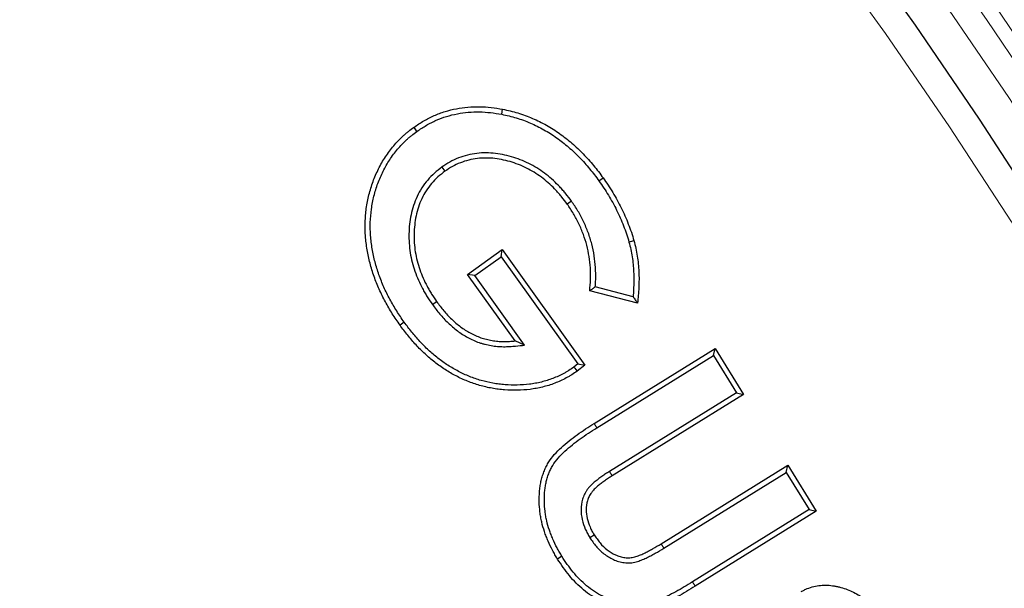
# Model space of a CAD drawing. Units: millimetres. Extents: x 0 to 230, y 0 to 297.
# Drawn here: x 137 to 147, y 163 to 168 of the extents above; entities that cross this region are included whole.
import ezdxf

# ---------------------------------------------------------------- set-up
doc = ezdxf.new("R2010")
doc.units = ezdxf.units.MM
doc.linetypes.add('SLD-Phantom', pattern=[12.7, 6.35, -1.27, 1.27, -1.27, 1.27, -1.27])
doc.linetypes.add('SLD-Solid', pattern=[0])

msp = doc.modelspace()

# ---------------------------------------------------------------- linework, layer by layer
at = {"color": 7, "linetype": 'SLD-Solid', "lineweight": 25}
for p, q in [((141.7084, 167.4022), (141.7178, 167.4527)), ((140.8632, 167.2321), (140.8335, 167.2741)), ((141.1125, 166.8756), (141.1425, 166.8338)), ((142.6787, 166.7373), (142.7205, 166.7672)), ((142.404, 166.5361), (142.3622, 166.5062)), ((141.3677, 165.8039), (141.7145, 166.052)), ((141.7026, 165.9803), (141.7145, 166.052)), ((141.7145, 166.052), (142.5394, 164.8999)), ((141.4394, 165.792), (141.7026, 165.9803)), ((141.7026, 165.9803), (142.4688, 164.9102)), ((141.4394, 165.792), (141.3677, 165.8039)), ((141.8429, 165.1404), (141.3677, 165.8039)), ((141.9369, 165.0974), (141.4394, 165.792)), ((143.0635, 165.5169), (142.5868, 165.6405)), ((143.0186, 165.5817), (142.6418, 165.6794)), ((141.0177, 165.5035), (141.0596, 165.5332)), ((140.736, 165.3274), (140.6941, 165.2975)), ((141.9369, 165.0974), (141.8429, 165.1404)), ((142.6302, 164.3164), (143.8379, 165.0656)), ((143.8213, 164.9948), (143.8379, 165.0656)), ((143.8379, 165.0656), (144.1219, 164.6072)), ((142.6576, 164.2729), (143.8213, 164.9948)), ((143.8213, 164.9948), (144.0512, 164.6238)), ((142.4688, 164.9102), (142.4296, 164.8796)), ((142.5394, 164.8999), (142.4599, 164.8381)), ((142.4688, 164.9102), (142.5394, 164.8999)), ((144.0512, 164.6238), (142.7834, 163.8373)), ((144.1219, 164.6072), (142.8108, 163.7938)), ((144.0512, 164.6238), (144.1219, 164.6072)), ((143.2989, 163.1154), (144.5617, 163.8987)), ((144.5451, 163.8279), (144.5617, 163.8987)), ((144.5617, 163.8987), (144.8458, 163.4402)), ((143.3258, 163.0716), (144.5451, 163.8279)), ((144.5451, 163.8279), (144.775, 163.4568)), ((144.775, 163.4568), (143.611, 162.7347)), ((144.8458, 163.4402), (143.6381, 162.691)), ((144.775, 163.4568), (144.8458, 163.4402)), ((142.588, 163.1768), (142.6316, 163.2041)), ((142.3097, 162.9904), (142.2661, 162.9631))]:
    msp.add_line(p, q, dxfattribs=at)
at = {"color": 9, "linetype": 'SLD-Phantom', "lineweight": 18}
for p, q in [((142.6576, 164.2729), (142.6302, 164.3164)), ((142.7834, 163.8373), (142.8108, 163.7938)), ((143.3258, 163.0716), (143.2989, 163.1154)), ((143.611, 162.7347), (143.6381, 162.691))]:
    msp.add_line(p, q, dxfattribs=at)
at = {"color": 7, "linetype": 'SLD-Solid', "lineweight": 25, "flags": 128}
for points in [[(142.978, 166.1273), (142.9929, 166.1314), (143.0078, 166.1356), (143.0276, 166.1411)], [(142.4296, 164.8796), (142.4387, 164.8672), (142.4478, 164.8547), (142.4599, 164.8381)]]:
    msp.add_lwpolyline(points, dxfattribs=at)
at = {"color": 7, "linetype": 'SLD-Solid', "lineweight": 25}
for radius in [61.7743, 61.6979, 61.2606]:
    msp.add_circle((105.1795, 139.9334), radius, dxfattribs=at)
at = {"color": 9, "linetype": 'SLD-Phantom', "lineweight": 18}
for radius, start, end in [(50.3294, 275.49722, 84.50278), (50.1837, 275.49722, 84.50278), (49.9297, 0, 85.55678), (49.2748, 274.20087, 85.79913)]:
    msp.add_arc((105.1795, 139.9334), radius, start, end, dxfattribs=at)
at = {"color": 7, "linetype": 'SLD-Solid', "lineweight": 25}
msp.add_arc((105.1795, 139.9334), 49.5663, 274.4982, 85.50211, dxfattribs=at)
for points, knots in [([(140.8335, 167.2741), (140.8657, 167.2956), (140.8979, 167.3171), (140.9647, 167.3561), (140.9994, 167.3736), (141.0703, 167.4048), (141.1065, 167.4185), (141.1805, 167.4414), (141.2182, 167.4506), (141.2942, 167.4653), (141.3326, 167.4707), (141.4097, 167.4771), (141.4485, 167.4782), (141.5259, 167.4769), (141.5646, 167.4745), (141.6415, 167.4655), (141.6797, 167.4591), (141.7178, 167.4527)], [0, 0, 0, 0, 0.125, 0.125, 0.25, 0.25, 0.375, 0.375, 0.5, 0.5, 0.625, 0.625, 0.75, 0.75, 0.875, 0.875, 1, 1, 1, 1]), ([(140.8632, 167.2321), (140.895, 167.2533), (140.926, 167.2739), (140.9889, 167.3107), (141.0218, 167.3273), (141.0893, 167.357), (141.1237, 167.37), (141.1937, 167.3917), (141.2296, 167.4004), (141.3023, 167.4145), (141.3388, 167.4196), (141.4121, 167.4257), (141.4492, 167.4267), (141.5235, 167.4255), (141.5604, 167.4232), (141.6335, 167.4147), (141.6706, 167.4085), (141.7084, 167.4022)], [0.0014766, 0.0014766, 0.0014766, 0.0014766, 0.125, 0.125, 0.25, 0.25, 0.375, 0.375, 0.5, 0.5, 0.625, 0.625, 0.75, 0.75, 0.875, 0.875, 0.9990154, 0.9990154, 0.9990154, 0.9990154]), ([(141.7084, 167.4022), (141.7336, 167.3971), (141.7581, 167.392), (141.806, 167.3805), (141.83, 167.3738), (141.8777, 167.3591), (141.9014, 167.3511), (141.9484, 167.3337), (141.9719, 167.3243), (142.0182, 167.3047), (142.0408, 167.2945), (142.0854, 167.2724), (142.1075, 167.2605), (142.1513, 167.2359), (142.1729, 167.2231), (142.2152, 167.1963), (142.2361, 167.1823), (142.277, 167.1533), (142.2969, 167.1384), (142.3363, 167.1072), (142.3559, 167.091), (142.3942, 167.0581), (142.4129, 167.0413), (142.4494, 167.0068), (142.4674, 166.9891), (142.5025, 166.9529), (142.5195, 166.9345), (142.553, 166.8966), (142.5696, 166.8772), (142.6022, 166.838), (142.618, 166.8185), (142.6485, 166.7786), (142.6635, 166.7581), (142.6787, 166.7373)], [0.0007335, 0.0007335, 0.0007335, 0.0007335, 0.0625, 0.0625, 0.125, 0.125, 0.1875, 0.1875, 0.25, 0.25, 0.3125, 0.3125, 0.375, 0.375, 0.4375, 0.4375, 0.5, 0.5, 0.5625, 0.5625, 0.625, 0.625, 0.6875, 0.6875, 0.75, 0.75, 0.8125, 0.8125, 0.875, 0.875, 0.9375, 0.9375, 0.9996024, 0.9996024, 0.9996024, 0.9996024]), ([(141.7178, 167.4527), (141.7433, 167.4475), (141.7687, 167.4423), (141.8192, 167.4302), (141.8442, 167.4233), (141.8938, 167.408), (141.9184, 167.3996), (141.9671, 167.3816), (141.9912, 167.372), (142.039, 167.3518), (142.0626, 167.341), (142.1092, 167.318), (142.1321, 167.3057), (142.1773, 167.2803), (142.1996, 167.267), (142.2435, 167.2392), (142.265, 167.2248), (142.3074, 167.1948), (142.3282, 167.1792), (142.3689, 167.147), (142.3889, 167.1304), (142.4282, 167.0966), (142.4476, 167.0793), (142.4853, 167.0437), (142.5038, 167.0254), (142.5399, 166.9881), (142.5575, 166.9691), (142.592, 166.9302), (142.6088, 166.9104), (142.642, 166.8705), (142.6583, 166.8504), (142.6899, 166.8092), (142.7052, 166.7882), (142.7205, 166.7672)], [0, 0, 0, 0, 0.0625, 0.0625, 0.125, 0.125, 0.1875, 0.1875, 0.25, 0.25, 0.3125, 0.3125, 0.375, 0.375, 0.4375, 0.4375, 0.5, 0.5, 0.5625, 0.5625, 0.625, 0.625, 0.6875, 0.6875, 0.75, 0.75, 0.8125, 0.8125, 0.875, 0.875, 0.9375, 0.9375, 1, 1, 1, 1]), ([(140.6941, 165.2975), (140.6679, 165.3354), (140.6418, 165.3732), (140.5926, 165.4511), (140.5694, 165.4909), (140.5258, 165.572), (140.5053, 165.6132), (140.4772, 165.6763), (140.4683, 165.6975), (140.4513, 165.7403), (140.4432, 165.7618), (140.4277, 165.8052), (140.4203, 165.827), (140.4068, 165.871), (140.4006, 165.8931), (140.389, 165.9377), (140.3837, 165.9601), (140.3739, 166.0051), (140.3696, 166.0277), (140.3583, 166.0958), (140.3528, 166.1416), (140.346, 166.2334), (140.3449, 166.2795), (140.3479, 166.3715), (140.3517, 166.4174), (140.364, 166.5087), (140.3729, 166.5539), (140.3955, 166.6432), (140.409, 166.6872), (140.4407, 166.7737), (140.459, 166.816), (140.4899, 166.8778), (140.5007, 166.8981), (140.5235, 166.9381), (140.5354, 166.9578), (140.5733, 167.0155), (140.601, 167.0525), (140.6456, 167.1052), (140.661, 167.1223), (140.6929, 167.1555), (140.7093, 167.1716), (140.7347, 167.195), (140.7433, 167.2026), (140.7608, 167.2176), (140.7697, 167.225), (140.7967, 167.2465), (140.8151, 167.2603), (140.8335, 167.2741)], [0, 0, 0, 0, 0.0625, 0.0625, 0.125, 0.125, 0.1875, 0.1875, 0.21875, 0.21875, 0.25, 0.25, 0.28125, 0.28125, 0.3125, 0.3125, 0.34375, 0.34375, 0.375, 0.375, 0.4375, 0.4375, 0.5, 0.5, 0.5625, 0.5625, 0.625, 0.625, 0.6875, 0.6875, 0.75, 0.75, 0.78125, 0.78125, 0.8125, 0.8125, 0.875, 0.875, 0.90625, 0.90625, 0.9375, 0.9375, 0.953125, 0.953125, 0.96875, 0.96875, 1, 1, 1, 1]), ([(140.736, 165.3274), (140.7098, 165.3651), (140.6845, 165.4019), (140.6367, 165.4775), (140.6142, 165.5163), (140.5717, 165.5953), (140.5516, 165.6355), (140.5245, 165.6965), (140.5159, 165.7171), (140.4994, 165.7587), (140.4914, 165.7798), (140.4763, 165.8219), (140.4692, 165.8429), (140.4562, 165.8853), (140.4502, 165.9067), (140.439, 165.9499), (140.4338, 165.9717), (140.4243, 166.0152), (140.4202, 166.0369), (140.4093, 166.1026), (140.404, 166.1471), (140.3973, 166.2355), (140.3964, 166.2796), (140.3992, 166.368), (140.4029, 166.4124), (140.4147, 166.4999), (140.4232, 166.543), (140.4449, 166.6287), (140.458, 166.6714), (140.4883, 166.7542), (140.5059, 166.7947), (140.5355, 166.854), (140.5459, 166.8735), (140.5677, 166.9118), (140.579, 166.9306), (140.615, 166.9854), (140.6416, 167.0209), (140.6841, 167.0712), (140.6988, 167.0874), (140.7292, 167.1191), (140.745, 167.1345), (140.7692, 167.1568), (140.7773, 167.164), (140.7938, 167.1782), (140.8022, 167.1851), (140.8275, 167.2054), (140.8452, 167.2186), (140.8632, 167.2321)], [0.0003199, 0.0003199, 0.0003199, 0.0003199, 0.0625, 0.0625, 0.125, 0.125, 0.1875, 0.1875, 0.21875, 0.21875, 0.25, 0.25, 0.28125, 0.28125, 0.3125, 0.3125, 0.34375, 0.34375, 0.375, 0.375, 0.4375, 0.4375, 0.5, 0.5, 0.5625, 0.5625, 0.625, 0.625, 0.6875, 0.6875, 0.75, 0.75, 0.78125, 0.78125, 0.8125, 0.8125, 0.875, 0.875, 0.90625, 0.90625, 0.9375, 0.9375, 0.953125, 0.953125, 0.96875, 0.96875, 0.999379, 0.999379, 0.999379, 0.999379]), ([(142.404, 166.5361), (142.4038, 166.5364), (142.4035, 166.5367), (142.4033, 166.5369), (142.3858, 166.5604), (142.3679, 166.5843), (142.3392, 166.6199), (142.3293, 166.6317), (142.3091, 166.6548), (142.2989, 166.6661), (142.2676, 166.6993), (142.2463, 166.7208), (142.2013, 166.7625), (142.1776, 166.7825), (142.129, 166.8201), (142.104, 166.8379), (142.0523, 166.8713), (142.0255, 166.8869), (141.9711, 166.9155), (141.9435, 166.9286), (141.8866, 166.9527), (141.8573, 166.9634), (141.7984, 166.9817), (141.7688, 166.9894), (141.7087, 167.0026), (141.6781, 167.0079), (141.6163, 167.0152), (141.5851, 167.0173), (141.5225, 167.0176), (141.4909, 167.0158), (141.3974, 167.0044), (141.336, 166.9894), (141.2478, 166.9548), (141.219, 166.9412), (141.1637, 166.91), (141.1381, 166.8928), (141.1139, 166.8765), (141.1134, 166.8762), (141.113, 166.8759), (141.1125, 166.8756)], [-0.000793, -0.000793, -0.000793, -0.000793, 0, 0, 0, 0.0625, 0.0625, 0.09375, 0.09375, 0.125, 0.125, 0.1875, 0.1875, 0.25, 0.25, 0.3125, 0.3125, 0.375, 0.375, 0.4375, 0.4375, 0.5, 0.5, 0.5625, 0.5625, 0.625, 0.625, 0.6875, 0.6875, 0.75, 0.75, 0.875, 0.875, 0.9375, 0.9375, 1, 1, 1, 1.001169, 1.001169, 1.001169, 1.001169]), ([(142.3622, 166.5062), (142.3446, 166.5296), (142.3271, 166.553), (142.2995, 166.5872), (142.2901, 166.5984), (142.2709, 166.6204), (142.261, 166.6313), (142.231, 166.6633), (142.2103, 166.684), (142.1673, 166.7238), (142.145, 166.7428), (142.0987, 166.7786), (142.0748, 166.7955), (142.0256, 166.8273), (142.0003, 166.8421), (141.9485, 166.8693), (141.922, 166.8819), (141.8681, 166.9047), (141.8406, 166.9147), (141.7847, 166.9321), (141.7563, 166.9395), (141.6991, 166.9521), (141.6702, 166.9571), (141.6121, 166.964), (141.5828, 166.9659), (141.5243, 166.9661), (141.495, 166.9645), (141.4078, 166.9539), (141.3505, 166.9398), (141.2687, 166.9077), (141.2421, 166.8952), (141.1912, 166.8665), (141.1668, 166.8501), (141.1425, 166.8338)], [0, 0, 0, 0, 0.0625, 0.0625, 0.09375, 0.09375, 0.125, 0.125, 0.1875, 0.1875, 0.25, 0.25, 0.3125, 0.3125, 0.375, 0.375, 0.4375, 0.4375, 0.5, 0.5, 0.5625, 0.5625, 0.625, 0.625, 0.6875, 0.6875, 0.75, 0.75, 0.875, 0.875, 0.9375, 0.9375, 1, 1, 1, 1]), ([(141.1125, 166.8756), (141.1121, 166.8753), (141.1116, 166.8749), (141.1112, 166.8746), (141.0873, 166.8563), (141.0621, 166.8369), (141.0135, 166.7933), (140.9909, 166.7699), (140.9489, 166.7207), (140.9293, 166.6946), (140.894, 166.6398), (140.8782, 166.6111), (140.8509, 166.5524), (140.8392, 166.5226), (140.8188, 166.4615), (140.8105, 166.4301), (140.7975, 166.3675), (140.7926, 166.3362), (140.7856, 166.273), (140.7836, 166.2411), (140.7824, 166.1778), (140.7831, 166.1463), (140.7872, 166.083), (140.7908, 166.051), (140.8011, 165.9883), (140.8076, 165.9575), (140.823, 165.8961), (140.832, 165.8657), (140.8527, 165.8058), (140.8643, 165.7763), (140.8897, 165.7186), (140.9035, 165.6904), (140.9256, 165.6487), (140.9333, 165.6349), (140.9491, 165.6076), (140.9574, 165.5941), (140.9827, 165.5543), (141.0002, 165.5289), (141.0173, 165.5041), (141.0174, 165.5039), (141.0175, 165.5037), (141.0177, 165.5035)], [-0.001133, -0.001133, -0.001133, -0.001133, 0, 0, 0, 0.0625, 0.0625, 0.125, 0.125, 0.1875, 0.1875, 0.25, 0.25, 0.3125, 0.3125, 0.375, 0.375, 0.4375, 0.4375, 0.5, 0.5, 0.5625, 0.5625, 0.625, 0.625, 0.6875, 0.6875, 0.75, 0.75, 0.8125, 0.8125, 0.875, 0.875, 0.90625, 0.90625, 0.9375, 0.9375, 1, 1, 1, 1.000469, 1.000469, 1.000469, 1.000469]), ([(141.1425, 166.8338), (141.1185, 166.8154), (141.0946, 166.797), (141.0497, 166.7567), (141.0286, 166.7349), (140.9894, 166.6889), (140.9712, 166.6647), (140.9385, 166.6139), (140.9239, 166.5874), (140.8984, 166.5326), (140.8873, 166.5045), (140.8683, 166.4472), (140.8605, 166.4179), (140.8482, 166.3588), (140.8435, 166.3289), (140.8368, 166.2689), (140.8349, 166.2387), (140.8338, 166.1783), (140.8345, 166.1481), (140.8384, 166.0878), (140.8418, 166.0578), (140.8516, 165.9982), (140.8578, 165.9686), (140.8725, 165.91), (140.8811, 165.881), (140.9008, 165.8239), (140.9119, 165.7958), (140.9363, 165.7406), (140.9495, 165.7134), (140.9707, 165.6734), (140.9781, 165.6602), (140.9932, 165.6341), (141.0011, 165.6212), (141.0254, 165.583), (141.0425, 165.5581), (141.0596, 165.5332)], [0, 0, 0, 0, 0.0625, 0.0625, 0.125, 0.125, 0.1875, 0.1875, 0.25, 0.25, 0.3125, 0.3125, 0.375, 0.375, 0.4375, 0.4375, 0.5, 0.5, 0.5625, 0.5625, 0.625, 0.625, 0.6875, 0.6875, 0.75, 0.75, 0.8125, 0.8125, 0.875, 0.875, 0.90625, 0.90625, 0.9375, 0.9375, 1, 1, 1, 1]), ([(142.6787, 166.7373), (142.6953, 166.7135), (142.7118, 166.6901), (142.7431, 166.643), (142.7582, 166.6189), (142.7878, 166.5699), (142.8022, 166.5453), (142.8295, 166.4956), (142.8426, 166.4704), (142.8678, 166.4192), (142.8799, 166.3934), (142.9028, 166.3415), (142.9135, 166.3152), (142.9343, 166.2618), (142.9443, 166.2352), (142.9619, 166.1822), (142.9699, 166.1551), (142.978, 166.1273)], [0.0007067, 0.0007067, 0.0007067, 0.0007067, 0.125, 0.125, 0.25, 0.25, 0.375, 0.375, 0.5, 0.5, 0.625, 0.625, 0.75, 0.75, 0.875, 0.875, 0.9990954, 0.9990954, 0.9990954, 0.9990954]), ([(142.7205, 166.7672), (142.7373, 166.7433), (142.754, 166.7194), (142.7864, 166.6708), (142.8019, 166.646), (142.8321, 166.596), (142.8468, 166.5708), (142.875, 166.5196), (142.8884, 166.4937), (142.9142, 166.4413), (142.9267, 166.4149), (142.9502, 166.3614), (142.9612, 166.3344), (142.9824, 166.2799), (142.9926, 166.2526), (143.0111, 166.1972), (143.0193, 166.1691), (143.0276, 166.1411)], [0, 0, 0, 0, 0.125, 0.125, 0.25, 0.25, 0.375, 0.375, 0.5, 0.5, 0.625, 0.625, 0.75, 0.75, 0.875, 0.875, 1, 1, 1, 1]), ([(142.5868, 165.6405), (142.5902, 165.6785), (142.5936, 165.7165), (142.5962, 165.7928), (142.5953, 165.831), (142.5905, 165.9071), (142.5865, 165.9451), (142.5747, 166.0205), (142.567, 166.0579), (142.5477, 166.1318), (142.5362, 166.1682), (142.5098, 166.2398), (142.4949, 166.2749), (142.4623, 166.3439), (142.4445, 166.3778), (142.4052, 166.4431), (142.3837, 166.4746), (142.3622, 166.5062)], [0, 0, 0, 0, 0.125, 0.125, 0.25, 0.25, 0.375, 0.375, 0.5, 0.5, 0.625, 0.625, 0.75, 0.75, 0.875, 0.875, 1, 1, 1, 1]), ([(142.6418, 165.6794), (142.6437, 165.7035), (142.6454, 165.728), (142.6476, 165.7929), (142.6467, 165.8328), (142.6417, 165.9118), (142.6376, 165.9513), (142.6253, 166.0301), (142.6171, 166.0692), (142.597, 166.1464), (142.585, 166.1844), (142.5575, 166.2591), (142.542, 166.2956), (142.5081, 166.3672), (142.4896, 166.4026), (142.4482, 166.4713), (142.4261, 166.5036), (142.4046, 166.5351), (142.4044, 166.5354), (142.4042, 166.5357), (142.404, 166.5361)], [0.0471219, 0.0471219, 0.0471219, 0.0471219, 0.125, 0.125, 0.25, 0.25, 0.375, 0.375, 0.5, 0.5, 0.625, 0.625, 0.75, 0.75, 0.875, 0.875, 1, 1, 1, 1.0012163, 1.0012163, 1.0012163, 1.0012163]), ([(142.978, 166.1273), (142.9848, 166.102), (142.9912, 166.0779), (143.0018, 166.0295), (143.0063, 166.0047), (143.014, 165.9547), (143.0171, 165.9297), (143.0219, 165.8794), (143.0237, 165.8538), (143.0263, 165.8028), (143.027, 165.7777), (143.0269, 165.7272), (143.0261, 165.7015), (143.0239, 165.6502), (143.0224, 165.6249), (143.0198, 165.5936), (143.0192, 165.5877), (143.0186, 165.5817)], [0.0010047, 0.0010047, 0.0010047, 0.0010047, 0.125, 0.125, 0.25, 0.25, 0.375, 0.375, 0.5, 0.5, 0.625, 0.625, 0.75, 0.75, 0.875, 0.875, 0.9044101, 0.9044101, 0.9044101, 0.9044101]), ([(143.0276, 166.1411), (143.0343, 166.1158), (143.0411, 166.0904), (143.0523, 166.0392), (143.057, 166.0134), (143.065, 165.9615), (143.0682, 165.9355), (143.0732, 165.8833), (143.075, 165.8571), (143.0777, 165.8048), (143.0785, 165.7785), (143.0783, 165.7261), (143.0775, 165.6999), (143.0753, 165.6475), (143.0737, 165.6213), (143.0692, 165.5691), (143.0664, 165.543), (143.0635, 165.5169)], [0, 0, 0, 0, 0.125, 0.125, 0.25, 0.25, 0.375, 0.375, 0.5, 0.5, 0.625, 0.625, 0.75, 0.75, 0.875, 0.875, 1, 1, 1, 1]), ([(142.6418, 165.6794), (142.6327, 165.6729), (142.6235, 165.6664), (142.6143, 165.6599), (142.6052, 165.6535), (142.596, 165.647), (142.5868, 165.6405)], [0, 0, 0, 0, 0.001026291, 0.001026291, 0.001026291, 0.002052583, 0.002052583, 0.002052583, 0.002052583]), ([(141.0596, 165.5332), (141.071, 165.5176), (141.0823, 165.502), (141.1058, 165.4714), (141.118, 165.4565), (141.1429, 165.4271), (141.1557, 165.4126), (141.1819, 165.3843), (141.1956, 165.3707), (141.2236, 165.3442), (141.2379, 165.3312), (141.267, 165.3059), (141.2819, 165.2937), (141.3127, 165.2705), (141.3286, 165.2595), (141.361, 165.2387), (141.3776, 165.2288), (141.4115, 165.2104), (141.4288, 165.2019), (141.4641, 165.1863), (141.482, 165.1791), (141.5093, 165.1696), (141.5185, 165.1666), (141.537, 165.1613), (141.5463, 165.1588), (141.5651, 165.1541), (141.5745, 165.1519), (141.5933, 165.1478), (141.6028, 165.146), (141.6313, 165.1411), (141.6504, 165.1388), (141.6889, 165.1354), (141.7081, 165.1344), (141.7467, 165.1339), (141.766, 165.1345), (141.8045, 165.1369), (141.8237, 165.1386), (141.8429, 165.1404)], [0, 0, 0, 0, 0.0625, 0.0625, 0.125, 0.125, 0.1875, 0.1875, 0.25, 0.25, 0.3125, 0.3125, 0.375, 0.375, 0.4375, 0.4375, 0.5, 0.5, 0.5625, 0.5625, 0.625, 0.625, 0.65625, 0.65625, 0.6875, 0.6875, 0.71875, 0.71875, 0.75, 0.75, 0.8125, 0.8125, 0.875, 0.875, 0.9375, 0.9375, 1, 1, 1, 1]), ([(143.0186, 165.5817), (143.0262, 165.5709), (143.0337, 165.5601), (143.0412, 165.5493), (143.0486, 165.5385), (143.0561, 165.5277), (143.0635, 165.5169)], [0, 0, 0, 0, 0.001035846, 0.001035846, 0.001035846, 0.002071694, 0.002071694, 0.002071694, 0.002071694]), ([(141.0177, 165.5035), (141.0178, 165.5033), (141.0179, 165.5031), (141.0181, 165.5029), (141.0294, 165.4874), (141.041, 165.4714), (141.0655, 165.4395), (141.0783, 165.4237), (141.1042, 165.3932), (141.1173, 165.3783), (141.145, 165.3486), (141.1596, 165.3339), (141.1889, 165.3063), (141.2034, 165.293), (141.234, 165.2665), (141.25, 165.2534), (141.2828, 165.2287), (141.2998, 165.2169), (141.3343, 165.1948), (141.3519, 165.1843), (141.3881, 165.1646), (141.4069, 165.1554), (141.4445, 165.1388), (141.4634, 165.1311), (141.4933, 165.1207), (141.5034, 165.1175), (141.5234, 165.1117), (141.5334, 165.109), (141.5532, 165.1041), (141.563, 165.1018), (141.583, 165.0975), (141.5932, 165.0955), (141.6242, 165.0901), (141.6449, 165.0877), (141.6855, 165.0841), (141.7061, 165.083), (141.7475, 165.0825), (141.7681, 165.0831), (141.8087, 165.0856), (141.8284, 165.0874), (141.8476, 165.0892), (141.8774, 165.0919), (141.9071, 165.0947), (141.9369, 165.0974)], [-0.000735, -0.000735, -0.000735, -0.000735, 0, 0, 0, 0.0625, 0.0625, 0.125, 0.125, 0.1875, 0.1875, 0.25, 0.25, 0.3125, 0.3125, 0.375, 0.375, 0.4375, 0.4375, 0.5, 0.5, 0.5625, 0.5625, 0.625, 0.625, 0.65625, 0.65625, 0.6875, 0.6875, 0.71875, 0.71875, 0.75, 0.75, 0.8125, 0.8125, 0.875, 0.875, 0.9375, 0.9375, 1, 1, 1, 1.096897, 1.096897, 1.096897, 1.096897]), ([(142.4296, 164.8796), (142.4125, 164.868), (142.396, 164.8566), (142.371, 164.8407), (142.3627, 164.8356), (142.3456, 164.8255), (142.3369, 164.8207), (142.3105, 164.8065), (142.2926, 164.7977), (142.2559, 164.781), (142.2371, 164.7731), (142.1996, 164.7585), (142.1809, 164.7519), (142.1431, 164.7402), (142.1237, 164.735), (142.0841, 164.7255), (142.0641, 164.7211), (142.0245, 164.7137), (142.0048, 164.7106), (141.9449, 164.7031), (141.9044, 164.7005), (141.8229, 164.699), (141.7824, 164.7002), (141.7214, 164.7049), (141.701, 164.7069), (141.6606, 164.7118), (141.6406, 164.7147), (141.5812, 164.7253), (141.5415, 164.7347), (141.4635, 164.7571), (141.4252, 164.7703), (141.3499, 164.8006), (141.3127, 164.8177), (141.2586, 164.8457), (141.2409, 164.8555), (141.2058, 164.876), (141.1883, 164.8867), (141.1369, 164.9199), (141.104, 164.9434), (141.0558, 164.9813), (141.0398, 164.9943), (141.0086, 165.0209), (140.9933, 165.0344), (140.9485, 165.076), (140.9196, 165.1052), (140.8637, 165.1656), (140.8366, 165.1968), (140.7852, 165.2605), (140.761, 165.2933), (140.736, 165.3274)], [0.0007533, 0.0007533, 0.0007533, 0.0007533, 0.03125, 0.03125, 0.046875, 0.046875, 0.0625, 0.0625, 0.09375, 0.09375, 0.125, 0.125, 0.15625, 0.15625, 0.1875, 0.1875, 0.21875, 0.21875, 0.25, 0.25, 0.3125, 0.3125, 0.375, 0.375, 0.40625, 0.40625, 0.4375, 0.4375, 0.5, 0.5, 0.5625, 0.5625, 0.625, 0.625, 0.65625, 0.65625, 0.6875, 0.6875, 0.75, 0.75, 0.78125, 0.78125, 0.8125, 0.8125, 0.875, 0.875, 0.9375, 0.9375, 0.9996524, 0.9996524, 0.9996524, 0.9996524]), ([(142.4599, 164.8381), (142.4424, 164.8261), (142.425, 164.8142), (142.3982, 164.7971), (142.3892, 164.7916), (142.371, 164.7809), (142.3618, 164.7757), (142.3338, 164.7607), (142.3148, 164.7513), (142.2763, 164.7338), (142.2568, 164.7256), (142.2173, 164.7102), (142.1974, 164.7031), (142.157, 164.6907), (142.1365, 164.6853), (142.0953, 164.6753), (142.0747, 164.6708), (142.0331, 164.663), (142.0122, 164.6597), (141.9492, 164.6518), (141.9069, 164.6492), (141.8223, 164.6476), (141.78, 164.6488), (141.7167, 164.6537), (141.6956, 164.6558), (141.6536, 164.6609), (141.6327, 164.6639), (141.5702, 164.675), (141.529, 164.6848), (141.4476, 164.7082), (141.4076, 164.722), (141.3291, 164.7536), (141.2906, 164.7713), (141.2342, 164.8005), (141.2157, 164.8107), (141.1791, 164.832), (141.1611, 164.8431), (141.1078, 164.8775), (141.0733, 164.9021), (141.0234, 164.9413), (141.007, 164.9547), (140.9748, 164.9822), (140.959, 164.9962), (140.9124, 165.0393), (140.8826, 165.0694), (140.8252, 165.1315), (140.7974, 165.1635), (140.7443, 165.2294), (140.7192, 165.2634), (140.6941, 165.2975)], [0, 0, 0, 0, 0.03125, 0.03125, 0.046875, 0.046875, 0.0625, 0.0625, 0.09375, 0.09375, 0.125, 0.125, 0.15625, 0.15625, 0.1875, 0.1875, 0.21875, 0.21875, 0.25, 0.25, 0.3125, 0.3125, 0.375, 0.375, 0.40625, 0.40625, 0.4375, 0.4375, 0.5, 0.5, 0.5625, 0.5625, 0.625, 0.625, 0.65625, 0.65625, 0.6875, 0.6875, 0.75, 0.75, 0.78125, 0.78125, 0.8125, 0.8125, 0.875, 0.875, 0.9375, 0.9375, 1, 1, 1, 1]), ([(142.2661, 162.9631), (142.2574, 162.9775), (142.2486, 162.992), (142.2317, 163.0211), (142.2235, 163.0359), (142.1999, 163.0807), (142.1854, 163.1112), (142.1651, 163.1576), (142.1587, 163.1732), (142.1465, 163.2046), (142.1408, 163.2205), (142.1245, 163.2684), (142.1153, 163.3009), (142.104, 163.3503), (142.1005, 163.3668), (142.0945, 163.4), (142.092, 163.4167), (142.086, 163.467), (142.0837, 163.5007), (142.082, 163.5681), (142.0829, 163.6019), (142.0872, 163.6524), (142.0891, 163.6691), (142.0938, 163.7026), (142.0968, 163.7192), (142.1041, 163.7521), (142.1084, 163.7684), (142.1181, 163.8008), (142.1234, 163.8168), (142.1352, 163.8484), (142.1416, 163.864), (142.1563, 163.8944), (142.1644, 163.9093), (142.1908, 163.9525), (142.2111, 163.9796), (142.2554, 164.0306), (142.2793, 164.0544), (142.3292, 164.0999), (142.3549, 164.1218), (142.4073, 164.1642), (142.4342, 164.1847), (142.5163, 164.2439), (142.5733, 164.2801), (142.6302, 164.3164)], [0, 0, 0, 0, 0.03125, 0.03125, 0.0625, 0.0625, 0.125, 0.125, 0.15625, 0.15625, 0.1875, 0.1875, 0.25, 0.25, 0.28125, 0.28125, 0.3125, 0.3125, 0.375, 0.375, 0.4375, 0.4375, 0.46875, 0.46875, 0.5, 0.5, 0.53125, 0.53125, 0.5625, 0.5625, 0.59375, 0.59375, 0.625, 0.625, 0.6875, 0.6875, 0.75, 0.75, 0.8125, 0.8125, 0.875, 0.875, 1, 1, 1, 1]), ([(142.3097, 162.9904), (142.3011, 163.0046), (142.2926, 163.0186), (142.2764, 163.0465), (142.2686, 163.0604), (142.2462, 163.1033), (142.2319, 163.133), (142.2125, 163.1775), (142.2064, 163.1924), (142.1948, 163.2225), (142.1892, 163.2377), (142.1737, 163.2835), (142.165, 163.3139), (142.1543, 163.361), (142.151, 163.3769), (142.1453, 163.4083), (142.1429, 163.4238), (142.1373, 163.4711), (142.135, 163.5037), (142.1334, 163.5677), (142.1343, 163.5994), (142.1384, 163.647), (142.1402, 163.663), (142.1446, 163.6942), (142.1473, 163.7093), (142.154, 163.7396), (142.158, 163.7548), (142.167, 163.785), (142.1721, 163.8001), (142.1829, 163.8294), (142.1887, 163.8433), (142.2018, 163.8705), (142.2091, 163.8839), (142.233, 163.923), (142.2515, 163.9477), (142.2926, 163.995), (142.315, 164.0174), (142.3628, 164.061), (142.388, 164.0824), (142.4389, 164.1237), (142.465, 164.1436), (142.5447, 164.2009), (142.6008, 164.2367), (142.6576, 164.2729)], [0.0005076, 0.0005076, 0.0005076, 0.0005076, 0.03125, 0.03125, 0.0625, 0.0625, 0.125, 0.125, 0.15625, 0.15625, 0.1875, 0.1875, 0.25, 0.25, 0.28125, 0.28125, 0.3125, 0.3125, 0.375, 0.375, 0.4375, 0.4375, 0.46875, 0.46875, 0.5, 0.5, 0.53125, 0.53125, 0.5625, 0.5625, 0.59375, 0.59375, 0.625, 0.625, 0.6875, 0.6875, 0.75, 0.75, 0.8125, 0.8125, 0.875, 0.875, 0.999801, 0.999801, 0.999801, 0.999801]), ([(142.7834, 163.8373), (142.7833, 163.8372), (142.7832, 163.8372), (142.7831, 163.8371), (142.7705, 163.8291), (142.7579, 163.821), (142.7324, 163.8044), (142.7194, 163.7959), (142.6997, 163.7819), (142.6932, 163.7771), (142.6807, 163.7678), (142.6747, 163.7631), (142.6569, 163.7494), (142.6443, 163.7397), (142.6254, 163.7236), (142.6192, 163.7181), (142.6069, 163.7064), (142.6011, 163.7005), (142.59, 163.689), (142.5849, 163.6836), (142.5764, 163.6742), (142.5734, 163.6709), (142.5674, 163.6637), (142.5644, 163.6598), (142.5559, 163.6483), (142.551, 163.6407), (142.542, 163.6254), (142.5377, 163.6175), (142.5261, 163.5934), (142.5197, 163.5766), (142.5048, 163.5259), (142.5003, 163.4915), (142.4997, 163.423), (142.5039, 163.3891), (142.5188, 163.324), (142.5292, 163.2929), (142.549, 163.2474), (142.5565, 163.2324), (142.5719, 163.2041), (142.5798, 163.1908), (142.5874, 163.1779), (142.5876, 163.1775), (142.5878, 163.1771), (142.588, 163.1768)], [-0.00048, -0.00048, -0.00048, -0.00048, 0, 0, 0, 0.0625, 0.0625, 0.125, 0.125, 0.15625, 0.15625, 0.1875, 0.1875, 0.25, 0.25, 0.28125, 0.28125, 0.3125, 0.3125, 0.34375, 0.34375, 0.359375, 0.359375, 0.375, 0.375, 0.40625, 0.40625, 0.4375, 0.4375, 0.5, 0.5, 0.625, 0.625, 0.75, 0.75, 0.875, 0.875, 0.9375, 0.9375, 1, 1, 1, 1.001884, 1.001884, 1.001884, 1.001884]), ([(142.8108, 163.7938), (142.7982, 163.7857), (142.7856, 163.7777), (142.7606, 163.7614), (142.7481, 163.7532), (142.7299, 163.7403), (142.7239, 163.7359), (142.7119, 163.7269), (142.706, 163.7223), (142.6883, 163.7087), (142.6765, 163.6996), (142.6594, 163.685), (142.6539, 163.6801), (142.643, 163.6698), (142.6378, 163.6645), (142.6274, 163.6537), (142.6223, 163.6483), (142.6148, 163.64), (142.6123, 163.6372), (142.6075, 163.6315), (142.6052, 163.6286), (142.5986, 163.6195), (142.5945, 163.6132), (142.5869, 163.6004), (142.5834, 163.5938), (142.5736, 163.5736), (142.5683, 163.5596), (142.5557, 163.5166), (142.5517, 163.4867), (142.5512, 163.427), (142.5548, 163.3971), (142.5681, 163.3389), (142.5776, 163.3104), (142.5955, 163.2694), (142.6021, 163.256), (142.6164, 163.2298), (142.624, 163.2169), (142.6316, 163.2041)], [0, 0, 0, 0, 0.0625, 0.0625, 0.125, 0.125, 0.15625, 0.15625, 0.1875, 0.1875, 0.25, 0.25, 0.28125, 0.28125, 0.3125, 0.3125, 0.34375, 0.34375, 0.359375, 0.359375, 0.375, 0.375, 0.40625, 0.40625, 0.4375, 0.4375, 0.5, 0.5, 0.625, 0.625, 0.75, 0.75, 0.875, 0.875, 0.9375, 0.9375, 1, 1, 1, 1]), ([(142.588, 163.1768), (142.5883, 163.1764), (142.5885, 163.176), (142.5888, 163.1756), (142.5979, 163.162), (142.6072, 163.1479), (142.6275, 163.1194), (142.6385, 163.105), (142.6736, 163.0638), (142.6998, 163.0384), (142.7579, 162.9936), (142.789, 162.9745), (142.8394, 162.9513), (142.8569, 162.9445), (142.8935, 162.9335), (142.9126, 162.9294), (142.9511, 162.9247), (142.9706, 162.9238), (143.0008, 162.9259), (143.0111, 162.9272), (143.0307, 162.9308), (143.0399, 162.933), (143.0669, 162.9403), (143.0838, 162.946), (143.1174, 162.9589), (143.1336, 162.966), (143.165, 162.9809), (143.1801, 162.9886), (143.21, 163.0042), (143.2249, 163.0123), (143.269, 163.0372), (143.2977, 163.0545), (143.3256, 163.0715), (143.3257, 163.0715), (143.3258, 163.0716), (143.3258, 163.0716)], [-0.001718, -0.001718, -0.001718, -0.001718, 0, 0, 0, 0.0625, 0.0625, 0.125, 0.125, 0.25, 0.25, 0.375, 0.375, 0.4375, 0.4375, 0.5, 0.5, 0.5625, 0.5625, 0.59375, 0.59375, 0.625, 0.625, 0.6875, 0.6875, 0.75, 0.75, 0.8125, 0.8125, 0.875, 0.875, 1, 1, 1, 1.0003, 1.0003, 1.0003, 1.0003]), ([(142.6316, 163.2041), (142.6407, 163.1904), (142.6498, 163.1768), (142.6687, 163.1501), (142.6787, 163.1371), (142.7106, 163.0997), (142.7343, 163.0767), (142.7862, 163.0367), (142.8143, 163.0195), (142.859, 162.9989), (142.8743, 162.9929), (142.9057, 162.9835), (142.9218, 162.98), (142.9544, 162.9761), (142.9709, 162.9754), (142.9954, 162.9771), (143.0035, 162.9781), (143.0196, 162.9811), (143.0276, 162.983), (143.0513, 162.9893), (143.0669, 162.9946), (143.0975, 163.0063), (143.1125, 163.0129), (143.1421, 163.0269), (143.1567, 163.0343), (143.1857, 163.0495), (143.2001, 163.0574), (143.2429, 163.0815), (143.2709, 163.0984), (143.2989, 163.1154)], [0, 0, 0, 0, 0.0625, 0.0625, 0.125, 0.125, 0.25, 0.25, 0.375, 0.375, 0.4375, 0.4375, 0.5, 0.5, 0.5625, 0.5625, 0.59375, 0.59375, 0.625, 0.625, 0.6875, 0.6875, 0.75, 0.75, 0.8125, 0.8125, 0.875, 0.875, 1, 1, 1, 1]), ([(143.611, 162.7347), (143.5838, 162.7178), (143.5565, 162.701), (143.5014, 162.6685), (143.4735, 162.6528), (143.3895, 162.6064), (143.3325, 162.5764), (143.2442, 162.5394), (143.2143, 162.5285), (143.1526, 162.5131), (143.1202, 162.5089), (143.0239, 162.5049), (142.9601, 162.5126), (142.8347, 162.5424), (142.7744, 162.5632), (142.6598, 162.6198), (142.6051, 162.6555), (142.5316, 162.7169), (142.5082, 162.7387), (142.4633, 162.7843), (142.4417, 162.8083), (142.4008, 162.858), (142.3815, 162.8837), (142.3447, 162.9365), (142.3272, 162.9634), (142.3097, 162.9904)], [0, 0, 0, 0, 0.0625, 0.0625, 0.125, 0.125, 0.25, 0.25, 0.3125, 0.3125, 0.375, 0.375, 0.5, 0.5, 0.625, 0.625, 0.75, 0.75, 0.8125, 0.8125, 0.875, 0.875, 0.9375, 0.9375, 1, 1, 1, 1]), ([(143.6381, 162.691), (143.6094, 162.6733), (143.5807, 162.6556), (143.5226, 162.6214), (143.4933, 162.6049), (143.4342, 162.5724), (143.4044, 162.5566), (143.344, 162.5266), (143.3134, 162.5123), (143.251, 162.487), (143.2189, 162.4761), (143.1532, 162.4611), (143.1195, 162.4572), (143.0521, 162.4549), (143.0183, 162.4564), (142.9512, 162.4637), (142.918, 162.4697), (142.8524, 162.4854), (142.8199, 162.4947), (142.7563, 162.5171), (142.7252, 162.5302), (142.6344, 162.5749), (142.5775, 162.6119), (142.4996, 162.6764), (142.4749, 162.6994), (142.4274, 162.7474), (142.4047, 162.7724), (142.3618, 162.8243), (142.3415, 162.8513), (142.3029, 162.9066), (142.2845, 162.9348), (142.2661, 162.9631)], [0, 0, 0, 0, 0.0625, 0.0625, 0.125, 0.125, 0.1875, 0.1875, 0.25, 0.25, 0.3125, 0.3125, 0.375, 0.375, 0.4375, 0.4375, 0.5, 0.5, 0.5625, 0.5625, 0.625, 0.625, 0.75, 0.75, 0.8125, 0.8125, 0.875, 0.875, 0.9375, 0.9375, 1, 1, 1, 1]), ([(144.6961, 162.6391), (144.7063, 162.6442), (144.7164, 162.6493), (144.7368, 162.6591), (144.7471, 162.6638), (144.7787, 162.6766), (144.8004, 162.6835), (144.8445, 162.6941), (144.867, 162.6977), (144.9122, 162.7018), (144.9349, 162.7025), (144.9803, 162.7009), (145.0028, 162.6985), (145.0364, 162.6928), (145.0475, 162.6906), (145.0697, 162.6857), (145.0807, 162.683), (145.1135, 162.674), (145.1351, 162.6667), (145.1774, 162.6503), (145.1982, 162.6413), (145.239, 162.6215), (145.259, 162.6106), (145.2978, 162.5871), (145.3168, 162.5746), (145.3536, 162.5482), (145.3714, 162.5341), (145.4058, 162.5045), (145.4224, 162.489), (145.4543, 162.4568), (145.4696, 162.4399), (145.4986, 162.4051), (145.5124, 162.3871), (145.5325, 162.3596), (145.5391, 162.3504), (145.5519, 162.3316), (145.558, 162.3221), (145.576, 162.2933), (145.5873, 162.2736), (145.5987, 162.2539)], [0, 0, 0, 0, 0.03125, 0.03125, 0.0625, 0.0625, 0.125, 0.125, 0.1875, 0.1875, 0.25, 0.25, 0.3125, 0.3125, 0.34375, 0.34375, 0.375, 0.375, 0.4375, 0.4375, 0.5, 0.5, 0.5625, 0.5625, 0.625, 0.625, 0.6875, 0.6875, 0.75, 0.75, 0.8125, 0.8125, 0.875, 0.875, 0.90625, 0.90625, 0.9375, 0.9375, 1, 1, 1, 1])]:
    msp.add_open_spline(points, degree=3, knots=knots, dxfattribs=at)

doc.saveas('drawing.dxf')
